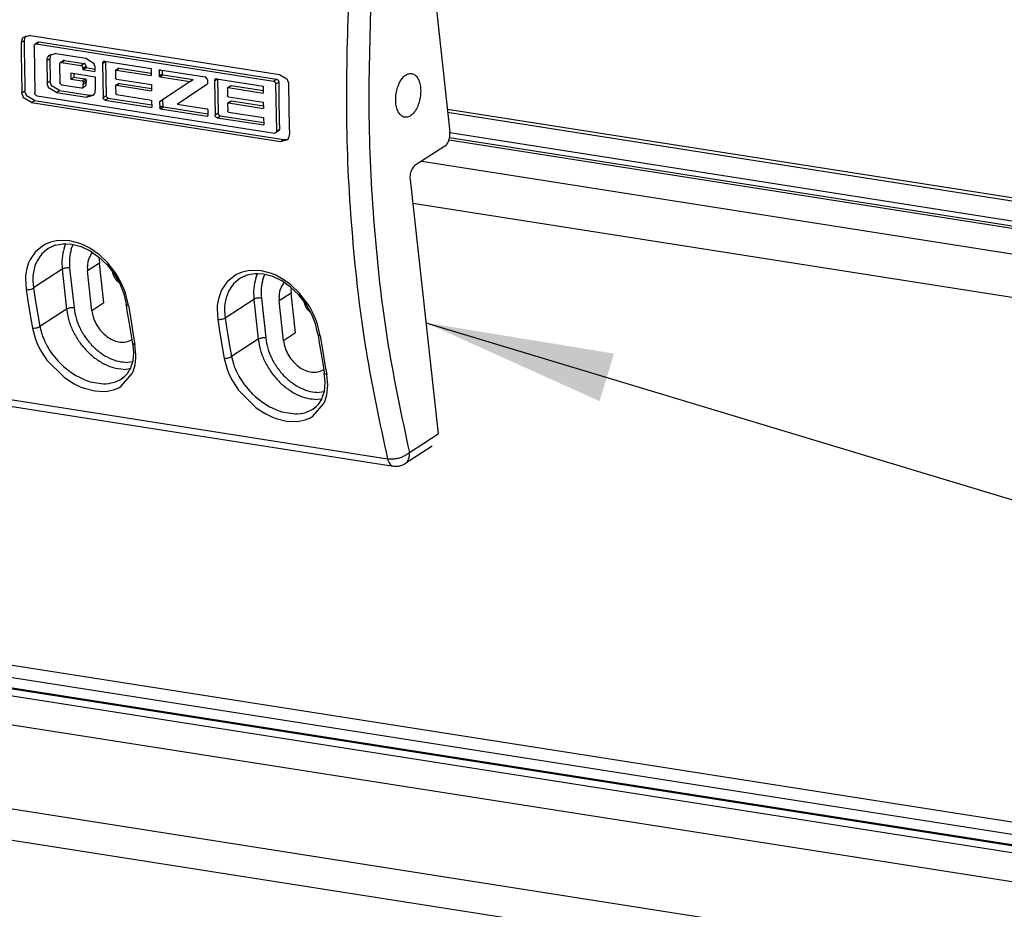
# Model space of a CAD drawing. Units: millimetres. Extents: x 1073 to 2263, y 16 to 847.
# Drawn here: x 2072 to 2090, y 640 to 656 of the extents above; entities that cross this region are included whole.
import ezdxf

# ---------------------------------------------------------------- set-up
doc = ezdxf.new("R2010")
doc.units = ezdxf.units.MM
doc.layers.add('1', color=7, linetype='Continuous')
doc.dimstyles.get("Standard").update_dxf_attribs({"dimtxt": 0.18, "dimasz": 0.18, "dimexe": 0.18, "dimexo": 0.0625, "dimgap": 0.09, "dimtad": 0, "dimtih": 1, "dimtoh": 1, "dimdec": 4, "dimzin": 0, "dimdsep": 46, "dimtxsty": 'Standard', "dimcen": 0.09, "dimadec": 0, "dimazin": 0, "dimtfac": 1, "dimtdec": 4, "dimtofl": 0, "dimtmove": 0, "dimatfit": 3, "dimfxl": 0, "dimtolj": 1, "dimtzin": 0, "dimarcsym": 0})

# ---------------------------------------------------------------- blocks, each defined once
blk = doc.blocks.new('Montage3', base_point=(10437.661, 3204.964))
at = {"color": 7, "linetype": 'Continuous'}
for p, q in [((10399.123, 3288.277), (10401.004, 3271.196)), ((10361.315, 3279.516), (10361.597, 3279.698)), ((10361.338, 3279.687), (10361.315, 3279.516)), ((10361.343, 3279.706), (10361.338, 3279.687)), ((10361.409, 3279.854), (10361.343, 3279.706)), ((10361.419, 3279.87), (10361.409, 3279.854)), ((10361.49, 3279.961), (10361.419, 3279.87)), ((10362.166, 3280.171), (10361.49, 3279.961)), ((10361.62, 3279.869), (10361.597, 3279.698)), ((10361.625, 3279.888), (10361.62, 3279.869)), ((10361.691, 3280.036), (10361.625, 3279.888)), ((10361.701, 3280.052), (10361.691, 3280.036)), ((10361.753, 3280.119), (10361.701, 3280.052)), ((10362.166, 3280.171), (10385.222, 3276.552)), ((10362.515, 3279.176), (10362.523, 3279.241)), ((10362.515, 3279.176), (10362.586, 3274.82)), ((10362.523, 3279.241), (10362.53, 3279.263)), ((10362.53, 3279.263), (10362.547, 3279.298)), ((10362.547, 3279.298), (10362.599, 3279.353)), ((10362.881, 3279.535), (10362.599, 3279.353)), ((10362.599, 3279.353), (10362.633, 3279.369)), ((10362.633, 3279.369), (10362.65, 3279.374)), ((10362.65, 3279.374), (10362.706, 3279.375)), ((10362.706, 3279.375), (10362.988, 3279.557)), ((10362.706, 3279.375), (10384.683, 3275.926)), ((10362.881, 3279.535), (10362.915, 3279.551)), ((10362.915, 3279.551), (10362.932, 3279.556)), ((10362.932, 3279.556), (10362.988, 3279.557)), ((10362.988, 3279.557), (10384.965, 3276.108)), ((10363.706, 3278.028), (10363.681, 3277.838)), ((10363.681, 3277.838), (10363.962, 3278.02)), ((10363.759, 3278.162), (10363.706, 3278.028)), ((10363.778, 3278.194), (10363.759, 3278.162)), ((10363.848, 3278.285), (10363.778, 3278.194)), ((10364.525, 3278.488), (10363.848, 3278.285)), ((10363.988, 3278.21), (10363.962, 3278.02)), ((10363.962, 3278.02), (10363.995, 3275.963)), ((10364.041, 3278.343), (10363.988, 3278.21)), ((10364.059, 3278.376), (10364.041, 3278.343)), ((10364.105, 3278.436), (10364.059, 3278.376)), ((10364.525, 3278.488), (10367.29, 3278.054)), ((10367.29, 3278.054), (10367.972, 3277.638)), ((10363.681, 3277.838), (10363.714, 3275.782)), ((10364.871, 3277.538), (10364.863, 3277.473)), ((10364.863, 3277.473), (10364.889, 3275.841)), ((10364.879, 3277.56), (10364.871, 3277.538)), ((10364.897, 3277.594), (10364.879, 3277.56)), ((10364.923, 3277.624), (10364.897, 3277.594)), ((10365.267, 3277.845), (10364.923, 3277.624)), ((10365.021, 3277.672), (10364.923, 3277.624)), ((10365.06, 3277.671), (10365.021, 3277.672)), ((10365.06, 3277.671), (10365.341, 3277.853)), ((10365.06, 3277.671), (10366.843, 3277.391)), ((10365.303, 3277.854), (10365.267, 3277.845)), ((10365.341, 3277.853), (10365.303, 3277.854)), ((10365.341, 3277.853), (10367.125, 3277.573)), ((10366.843, 3277.391), (10367.125, 3277.573)), ((10366.9, 3277.374), (10366.843, 3277.391)), ((10366.916, 3277.364), (10366.9, 3277.374)), ((10366.952, 3277.337), (10366.916, 3277.364)), ((10367.004, 3277.264), (10366.952, 3277.337)), ((10367.022, 3277.224), (10367.004, 3277.264)), ((10367.029, 3277.2), (10367.022, 3277.224)), ((10367.039, 3277.132), (10367.029, 3277.2)), ((10367.039, 3277.132), (10367.32, 3277.314)), ((10367.039, 3277.132), (10367.04, 3276.999)), ((10367.04, 3276.999), (10367.322, 3277.181)), ((10367.04, 3276.999), (10368.151, 3276.825)), ((10367.181, 3277.555), (10367.125, 3277.573)), ((10367.198, 3277.546), (10367.181, 3277.555)), ((10367.233, 3277.519), (10367.198, 3277.546)), ((10367.286, 3277.446), (10367.233, 3277.519)), ((10367.303, 3277.405), (10367.286, 3277.446)), ((10367.311, 3277.381), (10367.303, 3277.405)), ((10367.32, 3277.314), (10367.311, 3277.381)), ((10367.32, 3277.314), (10367.322, 3277.181)), ((10367.322, 3277.181), (10368.148, 3277.051)), ((10367.972, 3277.638), (10368.043, 3277.525)), ((10368.043, 3277.525), (10368.053, 3277.505)), ((10368.053, 3277.505), (10368.118, 3277.336)), ((10368.118, 3277.336), (10368.123, 3277.318)), ((10368.123, 3277.318), (10368.147, 3277.137)), ((10368.147, 3277.137), (10368.151, 3276.825)), ((10368.855, 3277.579), (10369.137, 3277.76)), ((10368.858, 3277.629), (10368.855, 3277.579)), ((10368.855, 3277.579), (10368.906, 3274.428)), ((10368.866, 3277.666), (10368.858, 3277.629)), ((10368.869, 3277.676), (10368.866, 3277.666)), ((10368.883, 3277.703), (10368.869, 3277.676)), ((10368.938, 3277.757), (10368.883, 3277.703)), ((10368.973, 3277.773), (10368.938, 3277.757)), ((10368.989, 3277.777), (10368.973, 3277.773)), ((10369.046, 3277.778), (10368.989, 3277.777)), ((10369.046, 3277.778), (10373.352, 3277.102)), ((10369.137, 3277.764), (10369.137, 3277.76)), ((10369.137, 3277.76), (10369.187, 3274.609)), ((10370.054, 3276.931), (10370.076, 3276.954)), ((10370.357, 3277.136), (10370.076, 3276.954)), ((10370.076, 3276.954), (10370.12, 3276.962)), ((10370.12, 3276.962), (10370.402, 3277.144)), ((10370.12, 3276.962), (10373.357, 3276.454)), ((10370.357, 3277.136), (10370.402, 3277.144)), ((10370.402, 3277.144), (10373.356, 3276.68)), ((10373.352, 3277.102), (10373.357, 3276.454)), ((10374.082, 3276.892), (10374.202, 3276.969)), ((10374.096, 3276.943), (10374.118, 3276.966)), ((10374.118, 3276.966), (10374.162, 3276.975)), ((10374.162, 3276.975), (10378.36, 3276.317)), ((10365.911, 3276.692), (10365.92, 3276.123)), ((10365.911, 3276.692), (10368.157, 3276.339)), ((10365.92, 3276.123), (10366.201, 3276.304)), ((10365.92, 3276.123), (10366.974, 3275.957)), ((10366.196, 3276.647), (10366.201, 3276.304)), ((10366.201, 3276.304), (10367.255, 3276.139)), ((10366.974, 3275.957), (10367.255, 3276.139)), ((10367.255, 3276.139), (10367.279, 3276.131)), ((10367.279, 3276.131), (10367.289, 3276.125)), ((10367.289, 3276.125), (10367.302, 3276.115)), ((10367.302, 3276.115), (10367.325, 3276.085)), ((10367.325, 3276.085), (10367.333, 3276.068)), ((10367.333, 3276.068), (10367.336, 3276.058)), ((10367.336, 3276.058), (10367.34, 3276.029)), ((10368.157, 3276.339), (10368.181, 3275.081)), ((10370.04, 3276.881), (10370.054, 3276.931)), ((10370.04, 3276.881), (10370.048, 3276.219)), ((10370.052, 3276.191), (10370.048, 3276.219)), ((10370.056, 3276.18), (10370.052, 3276.191)), ((10370.063, 3276.165), (10370.056, 3276.18)), ((10370.085, 3276.135), (10370.063, 3276.165)), ((10370.13, 3276.113), (10370.085, 3276.135)), ((10370.13, 3276.113), (10373.367, 3275.605)), ((10374.082, 3276.892), (10374.086, 3276.919)), ((10374.082, 3276.892), (10374.086, 3276.436)), ((10374.086, 3276.919), (10374.089, 3276.929)), ((10374.086, 3276.436), (10374.367, 3276.618)), ((10374.089, 3276.408), (10374.086, 3276.436)), ((10374.089, 3276.929), (10374.096, 3276.943)), ((10374.093, 3276.397), (10374.089, 3276.408)), ((10374.1, 3276.381), (10374.093, 3276.397)), ((10374.122, 3276.351), (10374.1, 3276.381)), ((10374.167, 3276.327), (10374.122, 3276.351)), ((10374.167, 3276.327), (10374.449, 3276.509)), ((10374.167, 3276.327), (10376.963, 3275.889)), ((10374.365, 3276.943), (10374.367, 3276.618)), ((10374.371, 3276.589), (10374.367, 3276.618)), ((10374.374, 3276.578), (10374.371, 3276.589)), ((10374.381, 3276.562), (10374.374, 3276.578)), ((10374.404, 3276.532), (10374.381, 3276.562)), ((10374.449, 3276.509), (10374.404, 3276.532)), ((10374.449, 3276.509), (10377.244, 3276.07)), ((10377.244, 3276.07), (10375.395, 3274.852)), ((10376.963, 3275.889), (10377.244, 3276.07)), ((10378.397, 3276.305), (10378.36, 3276.317)), ((10378.517, 3276.184), (10378.397, 3276.305)), ((10378.535, 3276.142), (10378.517, 3276.184)), ((10378.542, 3276.121), (10378.535, 3276.142)), ((10378.551, 3276.055), (10378.542, 3276.121)), ((10378.551, 3276.055), (10378.553, 3275.692)), ((10379.221, 3275.952), (10379.503, 3276.133)), ((10379.249, 3276.076), (10379.224, 3276.002)), ((10379.304, 3276.13), (10379.249, 3276.076)), ((10379.34, 3276.146), (10379.304, 3276.13)), ((10379.356, 3276.15), (10379.34, 3276.146)), ((10379.413, 3276.151), (10379.356, 3276.15)), ((10379.413, 3276.151), (10383.719, 3275.475)), ((10379.503, 3276.137), (10379.503, 3276.133)), ((10379.503, 3276.133), (10379.553, 3272.982)), ((10384.683, 3275.926), (10384.965, 3276.108)), ((10384.965, 3276.108), (10385.021, 3276.089)), ((10385.021, 3276.089), (10385.038, 3276.079)), ((10385.038, 3276.079), (10385.072, 3276.052)), ((10385.072, 3276.052), (10385.124, 3275.98)), ((10385.222, 3276.552), (10385.899, 3276.13)), ((10385.899, 3276.13), (10385.969, 3276.017)), ((10017.215, 3275.714), (10750.13, 3160.679)), ((10363.714, 3275.782), (10363.995, 3275.963)), ((10363.746, 3275.584), (10363.714, 3275.782)), ((10363.804, 3275.435), (10363.746, 3275.584)), ((10363.824, 3275.397), (10363.804, 3275.435)), ((10363.897, 3275.285), (10363.824, 3275.397)), ((10364.584, 3274.873), (10363.897, 3275.285)), ((10364.026, 3275.765), (10363.995, 3275.963)), ((10364.084, 3275.616), (10364.026, 3275.765)), ((10364.104, 3275.578), (10364.084, 3275.616)), ((10364.177, 3275.466), (10364.104, 3275.578)), ((10364.864, 3275.054), (10364.177, 3275.466)), ((10364.9, 3275.773), (10364.889, 3275.841)), ((10364.908, 3275.749), (10364.9, 3275.773)), ((10364.927, 3275.71), (10364.908, 3275.749)), ((10365.055, 3275.592), (10364.927, 3275.71)), ((10365.093, 3275.581), (10365.055, 3275.592)), ((10365.093, 3275.581), (10366.881, 3275.301)), ((10366.881, 3275.301), (10366.935, 3275.3)), ((10366.935, 3275.3), (10366.984, 3275.317)), ((10366.974, 3275.957), (10366.999, 3275.95)), ((10366.984, 3275.317), (10367.264, 3275.498)), ((10366.984, 3275.317), (10367.012, 3275.339)), ((10366.999, 3275.95), (10367.008, 3275.944)), ((10367.008, 3275.944), (10367.021, 3275.934)), ((10367.012, 3275.339), (10367.042, 3275.379)), ((10367.021, 3275.934), (10367.044, 3275.904)), ((10367.042, 3275.379), (10367.062, 3275.533)), ((10367.044, 3275.904), (10367.052, 3275.887)), ((10367.052, 3275.887), (10367.055, 3275.877)), ((10367.055, 3275.877), (10367.059, 3275.848)), ((10367.059, 3275.848), (10367.34, 3276.029)), ((10367.059, 3275.848), (10367.063, 3275.663)), ((10367.062, 3275.533), (10367.063, 3275.663)), ((10367.063, 3275.663), (10367.344, 3275.844)), ((10367.264, 3275.498), (10367.293, 3275.52)), ((10367.293, 3275.52), (10367.322, 3275.56)), ((10367.322, 3275.56), (10367.343, 3275.714)), ((10367.34, 3276.029), (10367.344, 3275.844)), ((10367.343, 3275.714), (10367.344, 3275.844)), ((10370.06, 3275.463), (10370.073, 3275.513)), ((10370.06, 3275.463), (10370.074, 3274.796)), ((10370.073, 3275.513), (10370.095, 3275.535)), ((10370.376, 3275.716), (10370.095, 3275.535)), ((10370.095, 3275.535), (10370.14, 3275.543)), ((10370.14, 3275.543), (10370.42, 3275.725)), ((10370.14, 3275.543), (10373.377, 3275.035)), ((10370.376, 3275.716), (10370.42, 3275.725)), ((10370.42, 3275.725), (10373.373, 3275.261)), ((10373.367, 3275.605), (10373.377, 3275.035)), ((10376.963, 3275.889), (10375.115, 3274.67)), ((10377.574, 3275.032), (10378.553, 3275.692)), ((10379.224, 3276.002), (10379.221, 3275.952)), ((10379.221, 3275.952), (10379.273, 3272.801)), ((10380.407, 3275.254), (10380.41, 3275.281)), ((10380.407, 3275.254), (10380.415, 3274.592)), ((10380.41, 3275.281), (10380.414, 3275.291)), ((10380.414, 3275.291), (10380.42, 3275.304)), ((10380.42, 3275.304), (10380.442, 3275.327)), ((10380.724, 3275.509), (10380.442, 3275.327)), ((10380.442, 3275.327), (10380.487, 3275.335)), ((10380.487, 3275.335), (10380.768, 3275.517)), ((10380.487, 3275.335), (10383.724, 3274.827)), ((10380.724, 3275.509), (10380.768, 3275.517)), ((10380.768, 3275.517), (10383.722, 3275.054)), ((10383.719, 3275.475), (10383.724, 3274.827)), ((10384.683, 3275.926), (10384.739, 3275.907)), ((10384.739, 3275.907), (10384.756, 3275.897)), ((10384.756, 3275.897), (10384.79, 3275.87)), ((10384.79, 3275.87), (10384.842, 3275.798)), ((10384.842, 3275.798), (10384.859, 3275.758)), ((10384.859, 3275.758), (10384.866, 3275.734)), ((10384.866, 3275.734), (10384.875, 3275.667)), ((10384.875, 3275.667), (10385.157, 3275.849)), ((10384.875, 3275.667), (10384.945, 3271.311)), ((10385.124, 3275.98), (10385.141, 3275.94)), ((10385.141, 3275.94), (10385.148, 3275.916)), ((10385.148, 3275.916), (10385.157, 3275.849)), ((10385.969, 3276.017), (10385.979, 3275.997)), ((10385.979, 3275.997), (10386.045, 3275.829)), ((10386.045, 3275.829), (10386.051, 3275.808)), ((10386.051, 3275.808), (10386.075, 3275.63)), ((10361.39, 3274.859), (10361.67, 3275.04)), ((10361.419, 3274.685), (10361.39, 3274.859)), ((10361.425, 3274.663), (10361.419, 3274.685)), ((10361.496, 3274.498), (10361.425, 3274.663)), ((10361.507, 3274.478), (10361.496, 3274.498)), ((10361.581, 3274.367), (10361.507, 3274.478)), ((10362.267, 3273.952), (10361.581, 3274.367)), ((10361.699, 3274.865), (10361.67, 3275.04)), ((10361.705, 3274.844), (10361.699, 3274.865)), ((10361.776, 3274.679), (10361.705, 3274.844)), ((10361.787, 3274.659), (10361.776, 3274.679)), ((10361.861, 3274.547), (10361.787, 3274.659)), ((10362.547, 3274.132), (10361.861, 3274.547)), ((10362.596, 3274.754), (10362.586, 3274.82)), ((10362.604, 3274.73), (10362.596, 3274.754)), ((10362.622, 3274.69), (10362.604, 3274.73)), ((10362.676, 3274.62), (10362.622, 3274.69)), ((10362.71, 3274.594), (10362.676, 3274.62)), ((10362.728, 3274.584), (10362.71, 3274.594)), ((10362.784, 3274.565), (10362.728, 3274.584)), ((10362.784, 3274.565), (10384.761, 3271.116)), ((10364.584, 3274.873), (10364.864, 3275.054)), ((10364.584, 3274.873), (10367.349, 3274.439)), ((10364.864, 3275.054), (10367.629, 3274.62)), ((10367.349, 3274.439), (10368.02, 3274.638)), ((10367.349, 3274.439), (10367.629, 3274.62)), ((10367.629, 3274.62), (10367.922, 3274.623)), ((10367.922, 3274.623), (10368.045, 3274.67)), ((10368.02, 3274.638), (10368.089, 3274.728)), ((10368.089, 3274.728), (10368.107, 3274.76)), ((10368.107, 3274.76), (10368.158, 3274.892)), ((10368.158, 3274.892), (10368.181, 3275.081)), ((10368.906, 3274.428), (10369.187, 3274.609)), ((10368.911, 3274.378), (10368.906, 3274.428)), ((10368.92, 3274.338), (10368.911, 3274.378)), ((10368.924, 3274.328), (10368.92, 3274.338)), ((10368.938, 3274.296), (10368.924, 3274.328)), ((10368.995, 3274.226), (10368.938, 3274.296)), ((10369.031, 3274.199), (10368.995, 3274.226)), ((10369.105, 3274.171), (10369.385, 3274.352)), ((10369.191, 3274.559), (10369.187, 3274.609)), ((10369.2, 3274.519), (10369.191, 3274.559)), ((10369.204, 3274.508), (10369.2, 3274.519)), ((10369.219, 3274.477), (10369.204, 3274.508)), ((10369.275, 3274.407), (10369.219, 3274.477)), ((10369.311, 3274.38), (10369.275, 3274.407)), ((10369.328, 3274.37), (10369.311, 3274.38)), ((10369.385, 3274.352), (10369.328, 3274.37)), ((10369.385, 3274.352), (10373.405, 3273.721)), ((10370.089, 3274.742), (10370.074, 3274.796)), ((10370.112, 3274.713), (10370.089, 3274.742)), ((10370.157, 3274.69), (10370.112, 3274.713)), ((10370.157, 3274.69), (10373.394, 3274.182)), ((10375.115, 3274.67), (10374.124, 3274.018)), ((10375.395, 3274.852), (10374.405, 3274.199)), ((10375.765, 3273.81), (10377.574, 3275.032)), ((10380.429, 3274.538), (10380.415, 3274.592)), ((10380.452, 3274.508), (10380.429, 3274.538)), ((10380.497, 3274.486), (10380.452, 3274.508)), ((10380.497, 3274.486), (10383.734, 3273.978)), ((10749.403, 3159.627), (10019.507, 3274.188)), ((10362.267, 3273.952), (10362.547, 3274.132)), ((10362.267, 3273.952), (10385.324, 3270.333)), ((10362.547, 3274.132), (10385.603, 3270.514)), ((10369.048, 3274.19), (10369.031, 3274.199)), ((10369.105, 3274.171), (10369.048, 3274.19)), ((10369.105, 3274.171), (10373.411, 3273.495)), ((10373.394, 3274.182), (10373.411, 3273.495)), ((10374.124, 3274.018), (10374.405, 3274.199)), ((10374.124, 3274.018), (10374.138, 3273.475)), ((10374.138, 3273.475), (10374.418, 3273.655)), ((10374.142, 3273.447), (10374.138, 3273.475)), ((10374.146, 3273.436), (10374.142, 3273.447)), ((10374.153, 3273.42), (10374.146, 3273.436)), ((10374.176, 3273.39), (10374.153, 3273.42)), ((10374.221, 3273.367), (10374.176, 3273.39)), ((10374.221, 3273.367), (10374.501, 3273.548)), ((10374.221, 3273.367), (10378.527, 3272.691)), ((10374.405, 3274.199), (10374.418, 3273.655)), ((10374.422, 3273.627), (10374.418, 3273.655)), ((10374.426, 3273.616), (10374.422, 3273.627)), ((10374.433, 3273.601), (10374.426, 3273.616)), ((10374.456, 3273.571), (10374.433, 3273.601)), ((10374.501, 3273.548), (10374.456, 3273.571)), ((10374.501, 3273.548), (10378.602, 3272.904)), ((10375.765, 3273.81), (10378.51, 3273.379)), ((10378.51, 3273.379), (10378.555, 3273.356)), ((10378.555, 3273.356), (10378.578, 3273.326)), ((10378.578, 3273.326), (10378.593, 3273.272)), ((10380.427, 3273.836), (10380.44, 3273.886)), ((10380.427, 3273.836), (10380.441, 3273.169)), ((10380.44, 3273.886), (10380.461, 3273.908)), ((10380.742, 3274.089), (10380.461, 3273.908)), ((10380.461, 3273.908), (10380.506, 3273.916)), ((10380.506, 3273.916), (10380.787, 3274.098)), ((10380.506, 3273.916), (10383.743, 3273.408)), ((10380.742, 3274.089), (10380.787, 3274.098)), ((10380.787, 3274.098), (10383.739, 3273.634)), ((10383.734, 3273.978), (10383.743, 3273.408)), ((10799.97, 3210.655), (10400.771, 3273.311)), ((10023.853, 3272.485), (10749.339, 3158.616)), ((10749.421, 3158.651), (10024.241, 3272.471)), ((10378.527, 3272.691), (10378.6, 3272.738)), ((10378.572, 3272.7), (10378.527, 3272.691)), ((10378.593, 3272.723), (10378.572, 3272.7)), ((10378.593, 3273.272), (10378.605, 3272.773)), ((10378.605, 3272.773), (10378.593, 3272.723)), ((10379.273, 3272.801), (10379.553, 3272.982)), ((10379.277, 3272.751), (10379.273, 3272.801)), ((10379.286, 3272.712), (10379.277, 3272.751)), ((10379.29, 3272.701), (10379.286, 3272.712)), ((10379.305, 3272.669), (10379.29, 3272.701)), ((10379.362, 3272.599), (10379.305, 3272.669)), ((10379.396, 3272.573), (10379.362, 3272.599)), ((10379.414, 3272.563), (10379.396, 3272.573)), ((10379.471, 3272.544), (10379.414, 3272.563)), ((10379.471, 3272.544), (10379.751, 3272.725)), ((10379.471, 3272.544), (10383.778, 3271.868)), ((10379.557, 3272.932), (10379.553, 3272.982)), ((10379.567, 3272.893), (10379.557, 3272.932)), ((10379.571, 3272.882), (10379.567, 3272.893)), ((10379.585, 3272.85), (10379.571, 3272.882)), ((10379.642, 3272.78), (10379.585, 3272.85)), ((10379.676, 3272.754), (10379.642, 3272.78)), ((10379.695, 3272.744), (10379.676, 3272.754)), ((10379.751, 3272.725), (10379.695, 3272.744)), ((10379.751, 3272.725), (10383.772, 3272.094)), ((10380.455, 3273.115), (10380.441, 3273.169)), ((10380.478, 3273.086), (10380.455, 3273.115)), ((10380.523, 3273.063), (10380.478, 3273.086)), ((10380.523, 3273.063), (10383.76, 3272.555)), ((10383.76, 3272.555), (10383.778, 3271.868)), ((10400.799, 3273.053), (10799.662, 3210.45)), ((10023.004, 3271.966), (10748.491, 3158.097)), ((10384.945, 3271.311), (10385.226, 3271.491)), ((10385.226, 3271.491), (10385.219, 3271.428)), ((10384.817, 3271.117), (10384.761, 3271.116)), ((10384.835, 3271.122), (10384.817, 3271.117)), ((10384.866, 3271.137), (10384.835, 3271.122)), ((10385.147, 3271.318), (10384.866, 3271.137)), ((10384.917, 3271.191), (10384.866, 3271.137)), ((10384.933, 3271.227), (10384.917, 3271.191)), ((10384.939, 3271.247), (10384.933, 3271.227)), ((10384.945, 3271.311), (10384.939, 3271.247)), ((10385.197, 3271.372), (10385.147, 3271.318)), ((10385.214, 3271.408), (10385.197, 3271.372)), ((10385.219, 3271.428), (10385.214, 3271.408)), ((10385.989, 3270.536), (10386.056, 3270.625)), ((10386.056, 3270.625), (10386.066, 3270.642)), ((10386.066, 3270.642), (10386.127, 3270.786)), ((10386.127, 3270.786), (10386.132, 3270.806)), ((10386.132, 3270.806), (10386.15, 3270.974)), ((10796.405, 3208.6), (10400.976, 3270.665)), ((10797.182, 3208.948), (10401.007, 3271.13)), ((10385.324, 3270.333), (10385.989, 3270.536)), ((10385.324, 3270.333), (10385.603, 3270.514)), ((10385.603, 3270.514), (10385.896, 3270.517)), ((10385.896, 3270.517), (10386.008, 3270.562)), ((10400.55, 3269.911), (10397.773, 3268.103)), ((10400.925, 3270.482), (10796.075, 3208.461)), ((10023.719, 3269.162), (10745.905, 3155.811)), ((10398.411, 3268.518), (10793.009, 3206.584)), ((10397.319, 3266.818), (10399.912, 3243.274)), ((10397.562, 3264.614), (10789.129, 3203.156)), ((10363.276, 3260.657), (10362.638, 3260.11)), ((10363.501, 3260.79), (10363.276, 3260.657)), ((10364.038, 3261.019), (10363.501, 3260.79)), ((10363.921, 3260.488), (10364.192, 3260.616)), ((10364.197, 3260.618), (10363.942, 3260.498)), ((10364.591, 3261.15), (10364.038, 3261.019)), ((10364.192, 3260.616), (10364.197, 3260.618)), ((10364.389, 3260.709), (10364.197, 3260.618)), ((10364.197, 3260.618), (10364.252, 3260.634)), ((10364.252, 3260.634), (10364.466, 3260.738)), ((10364.448, 3260.729), (10364.389, 3260.709)), ((10364.491, 3260.744), (10364.448, 3260.729)), ((10364.466, 3260.738), (10364.634, 3260.779)), ((10364.52, 3260.754), (10364.491, 3260.744)), ((10364.894, 3261.183), (10364.591, 3261.15)), ((10364.634, 3260.779), (10365.205, 3260.872)), ((10365.81, 3261.14), (10364.894, 3261.183)), ((10365.205, 3260.872), (10365.228, 3260.873)), ((10365.228, 3260.873), (10365.275, 3260.868)), ((10365.275, 3260.868), (10365.477, 3260.855)), ((10365.284, 3260.454), (10365.449, 3260.856)), ((10365.477, 3260.855), (10366.011, 3260.837)), ((10366.749, 3260.892), (10365.81, 3261.14)), ((10365.958, 3260.384), (10366.131, 3260.805)), ((10366.011, 3260.837), (10366.857, 3260.617)), ((10367.071, 3260.76), (10366.749, 3260.892)), ((10366.857, 3260.617), (10367.705, 3260.211)), ((10367.676, 3260.448), (10367.071, 3260.76)), ((10031.492, 3260.152), (10739.653, 3149.002)), ((10362.619, 3260.088), (10362.151, 3259.403)), ((10362.638, 3260.11), (10362.619, 3260.088)), ((10363.066, 3259.715), (10362.799, 3259.288)), ((10363.127, 3259.794), (10363.066, 3259.715)), ((10363.242, 3259.93), (10363.127, 3259.794)), ((10363.442, 3260.131), (10363.242, 3259.93)), ((10363.824, 3260.426), (10363.442, 3260.131)), ((10363.886, 3260.464), (10363.824, 3260.426)), ((10363.824, 3260.426), (10363.877, 3260.46)), ((10363.877, 3260.46), (10363.921, 3260.488)), ((10363.942, 3260.498), (10363.886, 3260.464)), ((10368.289, 3260.039), (10367.676, 3260.448)), ((10367.705, 3260.211), (10368.519, 3259.637)), ((10367.831, 3259.941), (10367.935, 3260.049)), ((10368.556, 3259.828), (10368.289, 3260.039)), ((10368.519, 3259.637), (10369.265, 3258.917)), ((10369.356, 3259.056), (10368.556, 3259.828)), ((10362.01, 3259.096), (10361.836, 3258.563)), ((10362.151, 3259.403), (10362.01, 3259.096)), ((10362.596, 3258.812), (10362.553, 3258.676)), ((10362.768, 3259.227), (10362.596, 3258.812)), ((10362.799, 3259.288), (10362.768, 3259.227)), ((10368.566, 3259.082), (10367.455, 3258.358)), ((10368.552, 3259.529), (10368.562, 3259.595)), ((10368.972, 3255.388), (10368.566, 3259.082)), ((10369.265, 3258.917), (10369.913, 3258.083)), ((10369.382, 3259.027), (10369.356, 3259.056)), ((10370.049, 3258.163), (10369.382, 3259.027)), ((10361.726, 3257.923), (10361.706, 3257.624)), ((10361.836, 3258.563), (10361.726, 3257.923)), ((10362.404, 3257.833), (10362.395, 3257.676)), ((10362.427, 3258.074), (10362.404, 3257.833)), ((10362.512, 3258.527), (10362.427, 3258.074)), ((10365.114, 3258.502), (10362.453, 3256.769)), ((10362.553, 3258.676), (10362.512, 3258.527)), ((10365.114, 3258.502), (10365.52, 3254.808)), ((10365.804, 3258.618), (10366.211, 3254.924)), ((10367.862, 3254.665), (10367.455, 3258.358)), ((10369.735, 3258.312), (10369.821, 3257.989)), ((10369.913, 3258.083), (10370.438, 3257.17)), ((10370.279, 3257.798), (10370.049, 3258.163)), ((10381.021, 3257.872), (10380.384, 3257.325)), ((10381.247, 3258.005), (10381.021, 3257.872)), ((10381.784, 3258.234), (10381.247, 3258.005)), ((10381.937, 3257.831), (10381.667, 3257.703)), ((10381.942, 3257.833), (10381.688, 3257.713)), ((10382.337, 3258.365), (10381.784, 3258.234)), ((10381.942, 3257.833), (10381.937, 3257.831)), ((10382.135, 3257.924), (10381.942, 3257.833)), ((10381.998, 3257.849), (10381.942, 3257.833)), ((10382.212, 3257.953), (10381.998, 3257.849)), ((10382.193, 3257.944), (10382.135, 3257.924)), ((10382.236, 3257.959), (10382.193, 3257.944)), ((10382.379, 3257.994), (10382.212, 3257.953)), ((10382.266, 3257.969), (10382.236, 3257.959)), ((10382.64, 3258.398), (10382.337, 3258.365)), ((10382.95, 3258.087), (10382.379, 3257.994)), ((10383.555, 3258.355), (10382.64, 3258.398)), ((10382.974, 3258.088), (10382.95, 3258.087)), ((10383.02, 3258.083), (10382.974, 3258.088)), ((10383.222, 3258.07), (10383.02, 3258.083)), ((10383.029, 3257.669), (10383.194, 3258.071)), ((10383.756, 3258.052), (10383.222, 3258.07)), ((10384.495, 3258.107), (10383.555, 3258.355)), ((10383.703, 3257.599), (10383.876, 3258.02)), ((10384.602, 3257.832), (10383.756, 3258.052)), ((10384.817, 3257.975), (10384.495, 3258.107)), ((10385.45, 3257.426), (10384.602, 3257.832)), ((10385.422, 3257.663), (10384.817, 3257.975)), ((10361.706, 3257.624), (10361.766, 3256.624)), ((10362.395, 3257.676), (10362.394, 3257.434)), ((10362.394, 3257.434), (10362.453, 3256.769)), ((10370.132, 3257.494), (10370.366, 3257.295)), ((10370.608, 3257.186), (10370.279, 3257.798)), ((10370.438, 3257.17), (10370.821, 3256.219)), ((10370.907, 3256.482), (10370.608, 3257.186)), ((10380.364, 3257.303), (10379.897, 3256.618)), ((10380.384, 3257.325), (10380.364, 3257.303)), ((10380.812, 3256.93), (10380.544, 3256.503)), ((10380.873, 3257.009), (10380.812, 3256.93)), ((10380.988, 3257.145), (10380.873, 3257.009)), ((10381.187, 3257.346), (10380.988, 3257.145)), ((10381.57, 3257.641), (10381.187, 3257.346)), ((10381.632, 3257.679), (10381.57, 3257.641)), ((10381.622, 3257.675), (10381.57, 3257.641)), ((10381.667, 3257.703), (10381.622, 3257.675)), ((10381.688, 3257.713), (10381.632, 3257.679)), ((10386.034, 3257.254), (10385.422, 3257.663)), ((10386.264, 3256.852), (10385.45, 3257.426)), ((10385.577, 3257.156), (10385.681, 3257.264)), ((10386.301, 3257.043), (10386.034, 3257.254)), ((10387.102, 3256.271), (10386.301, 3257.043)), ((10361.766, 3256.624), (10361.965, 3255.36)), ((10361.766, 3256.624), (10361.89, 3256.614)), ((10361.89, 3256.614), (10361.937, 3256.615)), ((10361.937, 3256.615), (10362.037, 3256.623)), ((10362.037, 3256.623), (10362.138, 3256.64)), ((10362.138, 3256.64), (10362.236, 3256.665)), ((10362.236, 3256.665), (10362.323, 3256.696)), ((10362.323, 3256.696), (10362.361, 3256.714)), ((10362.361, 3256.714), (10362.453, 3256.769)), ((10362.453, 3256.769), (10362.651, 3255.511)), ((10370.821, 3256.219), (10370.982, 3255.541)), ((10371.016, 3256.163), (10370.907, 3256.482)), ((10371.258, 3255.134), (10371.016, 3256.163)), ((10379.756, 3256.311), (10379.582, 3255.778)), ((10379.897, 3256.618), (10379.756, 3256.311)), ((10380.342, 3256.027), (10380.299, 3255.891)), ((10380.513, 3256.442), (10380.342, 3256.027)), ((10380.544, 3256.503), (10380.513, 3256.442)), ((10386.311, 3256.297), (10385.2, 3255.573)), ((10387.01, 3256.132), (10386.264, 3256.852)), ((10386.298, 3256.744), (10386.307, 3256.81)), ((10386.718, 3252.603), (10386.311, 3256.297)), ((10387.659, 3255.298), (10387.01, 3256.132)), ((10387.128, 3256.242), (10387.102, 3256.271)), ((10387.794, 3255.378), (10387.128, 3256.242)), ((10361.965, 3255.36), (10362.205, 3253.925)), ((10362.651, 3255.511), (10362.89, 3254.084)), ((10368.972, 3255.388), (10367.862, 3254.665)), ((10370.982, 3255.541), (10371.037, 3255.284)), ((10371.089, 3254.956), (10371.037, 3255.284)), ((10371.046, 3255.242), (10371.077, 3255.204)), ((10371.077, 3255.204), (10371.125, 3255.173)), ((10371.125, 3255.173), (10371.155, 3255.16)), ((10371.155, 3255.16), (10371.258, 3255.134)), ((10371.258, 3255.134), (10371.457, 3253.87)), ((10379.472, 3255.138), (10379.452, 3254.839)), ((10379.582, 3255.778), (10379.472, 3255.138)), ((10380.173, 3255.289), (10380.149, 3255.048)), ((10380.258, 3255.742), (10380.173, 3255.289)), ((10382.859, 3255.717), (10380.198, 3253.984)), ((10380.299, 3255.891), (10380.258, 3255.742)), ((10382.859, 3255.717), (10383.266, 3252.023)), ((10383.55, 3255.833), (10383.956, 3252.139)), ((10385.607, 3251.88), (10385.2, 3255.573)), ((10387.48, 3255.528), (10387.566, 3255.204)), ((10388.184, 3254.385), (10387.659, 3255.298)), ((10388.025, 3255.013), (10387.794, 3255.378)), ((10365.52, 3254.808), (10363.046, 3253.198)), ((10371.141, 3254.665), (10371.089, 3254.956)), ((10371.333, 3253.469), (10371.141, 3254.665)), ((10379.452, 3254.839), (10379.512, 3253.839)), ((10380.141, 3254.891), (10380.139, 3254.649)), ((10380.139, 3254.649), (10380.198, 3253.984)), ((10380.149, 3255.048), (10380.141, 3254.891)), ((10387.878, 3254.709), (10388.113, 3254.509)), ((10388.354, 3254.401), (10388.025, 3255.013)), ((10388.566, 3253.434), (10388.184, 3254.385)), ((10388.653, 3253.697), (10388.354, 3254.401)), ((10362.205, 3253.925), (10362.363, 3253.035)), ((10362.89, 3254.084), (10363.046, 3253.198)), ((10371.594, 3251.959), (10371.333, 3253.469)), ((10371.457, 3253.87), (10371.697, 3252.436)), ((10379.512, 3253.839), (10379.711, 3252.575)), ((10379.636, 3253.829), (10379.512, 3253.839)), ((10379.683, 3253.83), (10379.636, 3253.829)), ((10379.782, 3253.838), (10379.683, 3253.83)), ((10379.884, 3253.855), (10379.782, 3253.838)), ((10379.981, 3253.88), (10379.884, 3253.855)), ((10380.068, 3253.911), (10379.981, 3253.88)), ((10380.107, 3253.929), (10380.068, 3253.911)), ((10380.198, 3253.984), (10380.107, 3253.929)), ((10380.198, 3253.984), (10380.396, 3252.726)), ((10388.727, 3252.756), (10388.566, 3253.434)), ((10388.762, 3253.378), (10388.653, 3253.697)), ((10389.004, 3252.349), (10388.762, 3253.378)), ((10362.487, 3253.026), (10362.363, 3253.035)), ((10362.363, 3253.035), (10362.636, 3252.027)), ((10362.533, 3253.027), (10362.487, 3253.026)), ((10362.632, 3253.036), (10362.533, 3253.027)), ((10362.734, 3253.056), (10362.632, 3253.036)), ((10362.831, 3253.084), (10362.734, 3253.056)), ((10362.917, 3253.118), (10362.831, 3253.084)), ((10362.956, 3253.137), (10362.917, 3253.118)), ((10363.046, 3253.198), (10362.956, 3253.137)), ((10363.046, 3253.198), (10363.215, 3252.533)), ((10363.215, 3252.533), (10363.301, 3252.286)), ((10371.697, 3252.436), (10371.854, 3251.545)), ((10379.711, 3252.575), (10379.951, 3251.14)), ((10380.396, 3252.726), (10380.635, 3251.299)), ((10386.718, 3252.603), (10385.607, 3251.88)), ((10388.782, 3252.499), (10388.727, 3252.756)), ((10388.782, 3252.499), (10388.834, 3252.171)), ((10388.792, 3252.457), (10388.822, 3252.419)), ((10388.822, 3252.419), (10388.871, 3252.388)), ((10388.871, 3252.388), (10388.901, 3252.375)), ((10388.901, 3252.375), (10389.004, 3252.349)), ((10389.004, 3252.349), (10389.202, 3251.085)), ((10362.636, 3252.027), (10362.763, 3251.702)), ((10362.763, 3251.702), (10363.086, 3251.035)), ((10363.301, 3252.286), (10363.37, 3252.107)), ((10363.37, 3252.107), (10363.473, 3251.87)), ((10363.473, 3251.87), (10363.718, 3251.388)), ((10371.59, 3251.982), (10371.281, 3251.834)), ((10371.632, 3251.702), (10371.594, 3251.959)), ((10371.632, 3251.702), (10371.66, 3251.41)), ((10371.642, 3251.658), (10371.673, 3251.618)), ((10371.673, 3251.618), (10371.721, 3251.585)), ((10371.721, 3251.585), (10371.751, 3251.572)), ((10371.751, 3251.572), (10371.854, 3251.545)), ((10371.946, 3250.566), (10371.854, 3251.545)), ((10383.266, 3252.023), (10380.792, 3250.412)), ((10388.834, 3252.171), (10388.887, 3251.88)), ((10388.887, 3251.88), (10389.079, 3250.684)), ((10363.086, 3251.035), (10363.465, 3250.416)), ((10363.718, 3251.388), (10363.813, 3251.223)), ((10363.813, 3251.223), (10363.922, 3251.046)), ((10363.922, 3251.046), (10364.229, 3250.604)), ((10364.229, 3250.604), (10364.28, 3250.537)), ((10364.28, 3250.537), (10364.711, 3250.025)), ((10371.727, 3250.797), (10371.648, 3249.994)), ((10371.66, 3251.41), (10371.693, 3251.146)), ((10371.693, 3251.146), (10371.727, 3250.797)), ((10371.938, 3250.262), (10371.946, 3250.566)), ((10379.951, 3251.14), (10380.108, 3250.25)), ((10380.635, 3251.299), (10380.792, 3250.412)), ((10389.079, 3250.684), (10389.339, 3249.174)), ((10389.202, 3251.085), (10389.443, 3249.651)), ((10363.465, 3250.416), (10363.696, 3250.093)), ((10363.696, 3250.093), (10365.291, 3248.498)), ((10364.711, 3250.025), (10364.823, 3249.905)), ((10364.823, 3249.905), (10364.965, 3249.762)), ((10364.965, 3249.762), (10365.248, 3249.497)), ((10371.623, 3249.921), (10371.167, 3249.88)), ((10371.648, 3249.994), (10371.466, 3249.47)), ((10371.71, 3249.122), (10371.86, 3249.658)), ((10371.86, 3249.658), (10371.938, 3250.262)), ((10380.108, 3250.25), (10380.381, 3249.242)), ((10380.232, 3250.241), (10380.108, 3250.25)), ((10380.279, 3250.242), (10380.232, 3250.241)), ((10380.378, 3250.251), (10380.279, 3250.242)), ((10380.479, 3250.271), (10380.378, 3250.251)), ((10380.576, 3250.299), (10380.479, 3250.271)), ((10380.663, 3250.333), (10380.576, 3250.299)), ((10380.701, 3250.352), (10380.663, 3250.333)), ((10380.792, 3250.412), (10380.701, 3250.352)), ((10380.792, 3250.412), (10380.961, 3249.748)), ((10380.961, 3249.748), (10381.046, 3249.501)), ((10389.443, 3249.651), (10389.6, 3248.76)), ((10365.248, 3249.497), (10365.746, 3249.094)), ((10365.746, 3249.094), (10365.83, 3249.032)), ((10365.83, 3249.032), (10365.92, 3248.969)), ((10365.92, 3248.969), (10366.443, 3248.637)), ((10370.583, 3247.668), (10371.598, 3248.853)), ((10371.065, 3248.747), (10370.957, 3248.636)), ((10371.396, 3249.269), (10370.999, 3249.233)), ((10371.103, 3248.794), (10371.065, 3248.747)), ((10371.128, 3248.829), (10371.103, 3248.794)), ((10371.39, 3249.258), (10371.128, 3248.829)), ((10371.428, 3249.336), (10371.39, 3249.258)), ((10371.466, 3249.47), (10371.428, 3249.336)), ((10371.598, 3248.853), (10371.71, 3249.122)), ((10380.381, 3249.242), (10380.509, 3248.917)), ((10380.509, 3248.917), (10380.832, 3248.25)), ((10381.046, 3249.501), (10381.116, 3249.322)), ((10381.116, 3249.322), (10381.218, 3249.085)), ((10381.218, 3249.085), (10381.463, 3248.603)), ((10389.335, 3249.196), (10389.026, 3249.049)), ((10389.339, 3249.174), (10389.377, 3248.917)), ((10389.406, 3248.625), (10389.377, 3248.917)), ((10389.418, 3248.833), (10389.387, 3248.872)), ((10389.467, 3248.8), (10389.418, 3248.833)), ((10389.497, 3248.787), (10389.467, 3248.8)), ((10389.6, 3248.76), (10389.497, 3248.787)), ((10389.692, 3247.781), (10389.6, 3248.76)), ((10365.291, 3248.498), (10365.596, 3248.28)), ((10365.596, 3248.28), (10366.213, 3247.903)), ((10366.213, 3247.903), (10366.853, 3247.597)), ((10366.443, 3248.637), (10366.591, 3248.555)), ((10366.591, 3248.555), (10367.074, 3248.321)), ((10367.074, 3248.321), (10367.122, 3248.301)), ((10367.122, 3248.301), (10367.467, 3248.168)), ((10367.467, 3248.168), (10367.71, 3248.089)), ((10367.71, 3248.089), (10368.944, 3247.896)), ((10368.944, 3247.896), (10369.168, 3247.901)), ((10369.168, 3247.901), (10369.475, 3247.931)), ((10369.475, 3247.931), (10369.516, 3247.938)), ((10369.516, 3247.938), (10369.924, 3248.032)), ((10369.924, 3248.032), (10370.044, 3248.072)), ((10370.044, 3248.072), (10370.45, 3248.258)), ((10370.45, 3248.258), (10370.516, 3248.296)), ((10370.516, 3248.296), (10370.578, 3248.335)), ((10370.578, 3248.335), (10370.916, 3248.6)), ((10370.824, 3248.52), (10370.578, 3248.335)), ((10370.916, 3248.6), (10370.824, 3248.52)), ((10370.957, 3248.636), (10370.916, 3248.6)), ((10370.916, 3248.6), (10370.924, 3248.607)), ((10380.832, 3248.25), (10381.211, 3247.631)), ((10381.463, 3248.603), (10381.559, 3248.438)), ((10381.559, 3248.438), (10381.668, 3248.261)), ((10381.668, 3248.261), (10381.974, 3247.819)), ((10381.974, 3247.819), (10382.025, 3247.752)), ((10389.393, 3247.209), (10389.473, 3248.012)), ((10389.438, 3248.361), (10389.406, 3248.625)), ((10389.473, 3248.012), (10389.438, 3248.361)), ((10389.683, 3247.477), (10389.692, 3247.781)), ((10366.853, 3247.597), (10367.17, 3247.476)), ((10367.17, 3247.476), (10368.123, 3247.232)), ((10368.123, 3247.232), (10369.032, 3247.183)), ((10369.032, 3247.183), (10369.317, 3247.21)), ((10369.317, 3247.21), (10369.863, 3247.331)), ((10369.863, 3247.331), (10370.354, 3247.533)), ((10370.354, 3247.533), (10370.583, 3247.668)), ((10381.211, 3247.631), (10381.441, 3247.308)), ((10381.441, 3247.308), (10383.036, 3245.713)), ((10382.025, 3247.752), (10382.456, 3247.24)), ((10382.456, 3247.24), (10382.569, 3247.12)), ((10382.569, 3247.12), (10382.71, 3246.977)), ((10382.71, 3246.977), (10382.994, 3246.712)), ((10389.368, 3247.136), (10388.913, 3247.095)), ((10389.212, 3246.685), (10389.393, 3247.209)), ((10389.456, 3246.337), (10389.606, 3246.873)), ((10389.606, 3246.873), (10389.683, 3247.477)), ((10359.736, 3246.521), (10395.227, 3240.951)), ((10382.994, 3246.712), (10383.491, 3246.309)), ((10383.491, 3246.309), (10383.576, 3246.247)), ((10383.576, 3246.247), (10383.665, 3246.184)), ((10383.665, 3246.184), (10384.188, 3245.852)), ((10388.329, 3244.883), (10389.344, 3246.068)), ((10388.702, 3245.851), (10388.81, 3245.962)), ((10389.142, 3246.484), (10388.744, 3246.448)), ((10388.81, 3245.962), (10388.848, 3246.009)), ((10388.848, 3246.009), (10388.873, 3246.044)), ((10388.873, 3246.044), (10389.136, 3246.473)), ((10389.136, 3246.473), (10389.173, 3246.551)), ((10389.173, 3246.551), (10389.212, 3246.685)), ((10389.344, 3246.068), (10389.456, 3246.337)), ((10360.294, 3245.827), (10395.785, 3240.257)), ((10383.036, 3245.713), (10383.342, 3245.495)), ((10383.342, 3245.495), (10383.959, 3245.118)), ((10383.959, 3245.118), (10384.599, 3244.812)), ((10384.188, 3245.852), (10384.337, 3245.77)), ((10384.337, 3245.77), (10384.82, 3245.536)), ((10384.82, 3245.536), (10384.867, 3245.516)), ((10384.867, 3245.516), (10385.213, 3245.383)), ((10385.213, 3245.383), (10385.456, 3245.304)), ((10385.456, 3245.304), (10386.689, 3245.111)), ((10386.689, 3245.111), (10386.913, 3245.116)), ((10386.913, 3245.116), (10387.221, 3245.146)), ((10387.221, 3245.146), (10387.262, 3245.153)), ((10387.262, 3245.153), (10387.669, 3245.247)), ((10387.669, 3245.247), (10387.789, 3245.287)), ((10387.789, 3245.287), (10388.196, 3245.473)), ((10388.196, 3245.473), (10388.261, 3245.511)), ((10388.261, 3245.511), (10388.323, 3245.55)), ((10388.323, 3245.55), (10388.661, 3245.815)), ((10388.323, 3245.55), (10388.569, 3245.735)), ((10388.569, 3245.735), (10388.661, 3245.815)), ((10388.661, 3245.815), (10388.702, 3245.851)), ((10388.661, 3245.815), (10388.67, 3245.822)), ((10384.599, 3244.812), (10384.916, 3244.691)), ((10384.916, 3244.691), (10385.868, 3244.447)), ((10385.868, 3244.447), (10386.778, 3244.398)), ((10386.778, 3244.398), (10387.062, 3244.425)), ((10387.062, 3244.425), (10387.608, 3244.546)), ((10387.608, 3244.546), (10388.1, 3244.748)), ((10388.1, 3244.748), (10388.329, 3244.883)), ((10397.256, 3241.545), (10399.912, 3243.274)), ((10399.369, 3242.131), (10396.836, 3240.482)), ((10737.834, 3146.37), (10134.186, 3241.116)), ((10395.785, 3240.257), (10396.151, 3240.251)), ((10396.151, 3240.251), (10396.253, 3240.264)), ((10396.253, 3240.264), (10396.577, 3240.356)), ((10396.577, 3240.356), (10396.704, 3240.414)), ((10396.704, 3240.414), (10396.772, 3240.453)), ((10396.772, 3240.453), (10396.836, 3240.482))]:
    blk.add_line(p, q, dxfattribs=at)
for points in [[(10391.619, 3283.762), (10391.43, 3272.5), (10391.975, 3261.518), (10393.246, 3250.957), (10395.227, 3240.951)], [(10393.701, 3283.726), (10393.515, 3272.63), (10394.052, 3261.809), (10395.304, 3251.404), (10397.256, 3241.545)], [(10361.597, 3279.698), (10361.617, 3277.363), (10361.67, 3275.04)], [(10361.315, 3279.516), (10361.336, 3277.182), (10361.39, 3274.859)], [(10397.463, 3276.636), (10397.136, 3276.603), (10396.81, 3276.409), (10396.512, 3276.069), (10396.264, 3275.611), (10396.088, 3275.072), (10395.998, 3274.495), (10396, 3273.928), (10396.096, 3273.416), (10396.276, 3273.001), (10396.526, 3272.717), (10396.827, 3272.585), (10397.153, 3272.618), (10397.479, 3272.812), (10397.778, 3273.152), (10398.025, 3273.61), (10398.201, 3274.149), (10398.292, 3274.726), (10398.289, 3275.293), (10398.194, 3275.805), (10398.014, 3276.22), (10397.763, 3276.505), (10397.463, 3276.636)], [(10385.157, 3275.849), (10385.177, 3273.665), (10385.226, 3271.491)], [(10386.075, 3275.63), (10386.096, 3273.296), (10386.15, 3270.974)], [(10400.55, 3269.911), (10400.69, 3270.036), (10400.814, 3270.215), (10400.913, 3270.437), (10400.98, 3270.686), (10401.011, 3270.944), (10401.004, 3271.196)], [(10397.773, 3268.103), (10397.633, 3267.978), (10397.509, 3267.799), (10397.41, 3267.577), (10397.343, 3267.328), (10397.312, 3267.07), (10397.319, 3266.818)], [(10365.284, 3260.454), (10365.099, 3259.516), (10365.114, 3258.502)], [(10365.958, 3260.384), (10365.791, 3259.536), (10365.804, 3258.618)], [(10367.831, 3259.941), (10367.633, 3259.61), (10367.501, 3259.228), (10367.442, 3258.806), (10367.455, 3258.358)], [(10368.552, 3259.529), (10368.55, 3259.308), (10368.566, 3259.082)], [(10365.804, 3258.618), (10365.688, 3258.628), (10365.561, 3258.626), (10365.431, 3258.61), (10365.308, 3258.583), (10365.2, 3258.546), (10365.114, 3258.502)], [(10369.821, 3257.989), (10369.958, 3257.73), (10370.132, 3257.494)], [(10383.029, 3257.669), (10382.845, 3256.731), (10382.859, 3255.717)], [(10383.703, 3257.599), (10383.537, 3256.751), (10383.55, 3255.833)], [(10385.577, 3257.156), (10385.378, 3256.825), (10385.247, 3256.443), (10385.187, 3256.021), (10385.2, 3255.573)], [(10386.298, 3256.744), (10386.295, 3256.523), (10386.311, 3256.297)], [(10383.55, 3255.833), (10383.433, 3255.843), (10383.306, 3255.841), (10383.177, 3255.825), (10383.053, 3255.798), (10382.945, 3255.761), (10382.859, 3255.717)], [(10387.566, 3255.204), (10387.703, 3254.944), (10387.878, 3254.709)], [(10366.211, 3254.924), (10366.095, 3254.935), (10365.967, 3254.932), (10365.838, 3254.917), (10365.715, 3254.89), (10365.606, 3254.853), (10365.52, 3254.808)], [(10365.52, 3254.808), (10365.733, 3253.762), (10366.134, 3252.733), (10366.705, 3251.768), (10367.419, 3250.91), (10368.245, 3250.2), (10369.145, 3249.669), (10370.077, 3249.342), (10370.999, 3249.233)], [(10366.211, 3254.924), (10366.403, 3253.978), (10366.766, 3253.047), (10367.282, 3252.173), (10367.929, 3251.397), (10368.676, 3250.755), (10369.49, 3250.274), (10370.333, 3249.978), (10371.167, 3249.88)], [(10367.862, 3254.665), (10367.999, 3254.034), (10368.265, 3253.419), (10368.645, 3252.859), (10369.114, 3252.386), (10369.646, 3252.03), (10370.206, 3251.812), (10370.763, 3251.745), (10371.281, 3251.834)], [(10383.956, 3252.139), (10383.84, 3252.15), (10383.713, 3252.147), (10383.583, 3252.132), (10383.46, 3252.105), (10383.352, 3252.068), (10383.266, 3252.023)], [(10383.266, 3252.023), (10383.478, 3250.977), (10383.879, 3249.948), (10384.45, 3248.983), (10385.165, 3248.125), (10385.991, 3247.415), (10386.891, 3246.884), (10387.822, 3246.557), (10388.744, 3246.448)], [(10383.956, 3252.139), (10384.149, 3251.193), (10384.511, 3250.262), (10385.028, 3249.388), (10385.674, 3248.612), (10386.422, 3247.97), (10387.236, 3247.489), (10388.079, 3247.193), (10388.913, 3247.095)], [(10385.607, 3251.88), (10385.744, 3251.249), (10386.011, 3250.634), (10386.39, 3250.074), (10386.86, 3249.601), (10387.391, 3249.245), (10387.952, 3249.027), (10388.508, 3248.96), (10389.026, 3249.049)], [(10395.227, 3240.951), (10395.574, 3240.928), (10395.952, 3240.959), (10396.334, 3241.044), (10396.694, 3241.177), (10397.009, 3241.347), (10397.256, 3241.545)], [(10396.836, 3240.482), (10397.039, 3240.668), (10397.182, 3240.917), (10397.256, 3241.215), (10397.256, 3241.545)], [(10395.227, 3240.951), (10395.318, 3240.682), (10395.446, 3240.47), (10395.604, 3240.326), (10395.785, 3240.257)]]:
    blk.add_spline(points, degree=3, dxfattribs=at)
at = {"layer": '1', "color": 3}
blk.add_solid([(10416.198, 3250.694), (10414.865, 3246.283), (10398.78, 3253.551)], dxfattribs=at)
at = {"layer": '1', "color": 3, "linetype": 'Continuous', "has_arrowhead": 0}
blk.add_leader([(10398.78, 3253.551), (10466.894, 3232.967)], dimstyle='Standard', dxfattribs=at)

msp = doc.modelspace()

# ---------------------------------------------------------------- block references
at = {"xscale": 0.2, "yscale": 0.2, "zscale": 0.2}
msp.add_blockref('Montage3', (2087.532, 640.993), dxfattribs=at)

doc.saveas('drawing.dxf')
